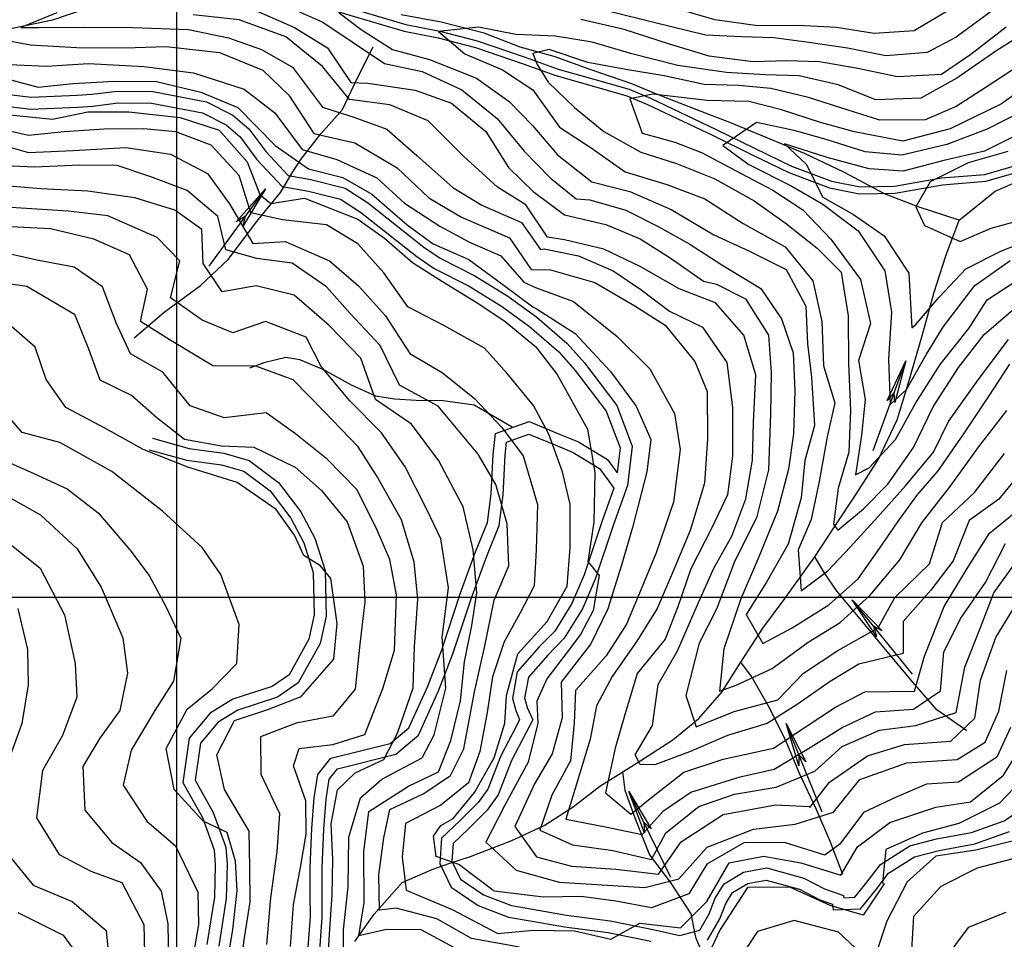
# Model space of a CAD drawing. Units: millimetres. Extents: x 318 to 12613, y -11339 to 6353.
# Drawn here: x 9339 to 9646, y -9430 to -9144 of the extents above; entities that cross this region are included whole.
import ezdxf

# ---------------------------------------------------------------- set-up
doc = ezdxf.new("R2010")
doc.units = ezdxf.units.MM
for name, color, linetype in [('CURVA_DE_NIVEL_INDICE', 23, 'Continuous'), ('CURVA_DE_NIVEL_SECUND', 53, 'Continuous'), ('DIRECCION_AGUAS', 140, 'Continuous'), ('HUELLAS', 230, 'Continuous'), ('MALLA_UTM_Y_COORD', 21, 'Continuous'), ('QUEBRADAS', 142, 'Continuous'), ('RED_VIAL_DE_TIERRA', 20, 'Continuous'), ('SENDEROS', 222, 'Continuous')]:
    doc.layers.add(name, color=color, linetype=linetype)

# ---------------------------------------------------------------- blocks, each defined once
blk = doc.blocks.new('COD082', base_point=(668333.618979, 5919772.209776))
at = {"layer": 'DIRECCION_AGUAS'}
blk.add_line((668333.640469, 5919772.209776), (668333.618979, 5919802.037857), dxfattribs=at)
blk.add_lwpolyline([(668332.329581, 5919788.370235), (668333.618979, 5919802.037857), (668334.779437, 5919788.628114), (668333.597489, 5919791.464791)], close=True, dxfattribs=at)

msp = doc.modelspace()

# ---------------------------------------------------------------- linework, layer by layer
at = {"layer": 'CURVA_DE_NIVEL_INDICE'}
for points, elevation in [([(9653.21, -9282.27), (9644.39, -9293.01), (9635.08, -9299.71), (9630.13, -9312.28), (9623.16, -9321.42), (9614.53, -9331.16), (9614.6, -9341.18), (9600.69, -9344.46), (9591.76, -9349.89), (9581.53, -9357.05), (9572.14, -9362.95), (9559.83, -9366.75), (9547.91, -9371.8), (9537.19, -9375.85), (9532.59, -9375.8), (9531, -9372.71), (9536.44, -9363.58), (9538.21, -9350.83), (9544.18, -9340.37), (9550.45, -9326), (9555.48, -9314.56), (9561.18, -9304.63), (9565.55, -9292.99), (9567.59, -9280.9), (9567.9, -9269.15), (9568.66, -9254.29), (9564.92, -9241.9), (9556.09, -9231.81), (9544.71, -9227.5), (9532.52, -9220.54), (9521.2, -9215.11), (9508.96, -9212.2), (9503.71, -9211.37), (9496.94, -9201.27), (9488.07, -9195.81), (9477.45, -9186.13), (9466.49, -9175.12), (9454.51, -9170.09), (9441.95, -9168.44), (9433.52, -9158.14), (9422.17, -9148.93), (9407.6, -9143.58), (9393.19, -9142.08)], 102.49), ([(9648.57, -9159.35), (9640.11, -9164.77), (9631.12, -9170.61), (9621.4, -9174.78), (9607.26, -9174.94), (9597.42, -9171.82), (9585.04, -9167.85), (9573.28, -9165.07), (9563.18, -9164.14), (9552.49, -9163.75), (9540.06, -9161.04), (9528.1, -9159.06), (9516.27, -9156.95), (9504.23, -9152.91), (9499.13, -9154.07), (9500.42, -9157.58), (9503.91, -9163.07), (9512.06, -9170.98), (9521.27, -9178.48), (9532.73, -9184.91), (9543.91, -9188.42), (9555.82, -9193.19), (9568.08, -9200.08), (9577.75, -9206.91), (9587.76, -9214.81), (9595.18, -9222.26), (9597.4, -9235.92), (9597.51, -9250.78), (9598.14, -9265.38), (9597.57, -9278.39), (9594.33, -9289.62), (9592.81, -9300.84), (9594.15, -9302.69), (9602.14, -9296.01), (9609.78, -9288.33), (9617.73, -9276.99), (9623.95, -9264.21), (9631.83, -9252.02), (9639.79, -9241.68), (9651.07, -9232.06)], 77.49), ([(9336.06, -9173.24), (9349.41, -9174.61), (9360.41, -9172.35), (9373.22, -9172.27), (9389.23, -9174.02), (9401.34, -9178.06), (9410.1, -9187.89), (9414.02, -9198.02), (9417.49, -9200.85), (9427.97, -9199.19), (9444.54, -9205.78), (9452.88, -9211.7), (9461.56, -9219.28), (9470.96, -9225.19), (9481.42, -9231.62), (9490.36, -9237.6), (9500.04, -9245.57), (9506.67, -9254.22), (9516.15, -9271.21), (9518.43, -9284.68), (9518.16, -9300.23), (9516.21, -9312.45), (9519.82, -9316.89), (9517.88, -9327.72), (9513.99, -9335.22), (9509.83, -9340.77), (9503.44, -9349.1), (9500.39, -9356.04), (9500.66, -9362.88), (9497.7, -9375.05), (9490.36, -9388.43), (9484.46, -9400.02), (9493.88, -9408.71), (9507.32, -9412.41), (9519.07, -9413.2), (9534.07, -9414.09), (9544.61, -9411.37), (9553.43, -9401.56), (9567.86, -9395.96), (9580.93, -9394.35), (9592.85, -9390.62), (9601.07, -9380.42), (9615.7, -9375.28), (9631.36, -9374.25), (9640.08, -9368.82), (9644.39, -9359.17), (9646.89, -9346.48)], 127.49), ([(9440.13, -9438.09), (9440.13, -9427.26), (9441.52, -9413.93), (9441.8, -9398.38), (9445.41, -9386.17), (9452.07, -9380.34), (9464.57, -9373.67), (9468.37, -9366.48), (9471.98, -9351.99), (9470.81, -9336.07), (9472.82, -9320.73), (9470.39, -9305.42), (9466.08, -9296.29), (9459.28, -9282.93), (9451.91, -9272.36), (9442.02, -9262.4), (9433.18, -9251.71), (9428.47, -9242.52), (9415.76, -9237.62), (9405.63, -9241.2), (9396.05, -9237.28), (9386.17, -9230.25), (9389.08, -9218.75), (9381.99, -9211.43), (9366.68, -9204.76), (9354.26, -9203.25), (9339.58, -9202.28), (9325.64, -9201.44)], 152.49), ([(9404.68, -9432.92), (9405.55, -9427.16), (9406.99, -9415.07), (9406.41, -9405.85), (9403.82, -9396.92), (9396.33, -9393.46), (9387.32, -9383.59), (9384.84, -9370.73), (9391.32, -9358.48), (9399.17, -9352.19), (9406.82, -9344.31), (9407.6, -9332.1), (9401.84, -9316.54), (9396.08, -9308.09), (9383.72, -9296.75), (9367.84, -9284.45), (9351.71, -9275.33), (9339.88, -9272.28), (9332.38, -9263.57)], 177.49), ([(9651.15, -9404.58), (9637.57, -9408.12), (9626.33, -9413.83), (9617.76, -9423.11), (9616.81, -9438.71)], 152.49), ([(9338.54, -9421.93), (9352.72, -9428.93), (9360.43, -9439.57)], 202.49)]:
    msp.add_lwpolyline(points, dxfattribs=dict(at, elevation=elevation))
at = {"layer": 'CURVA_DE_NIVEL_SECUND'}
for points, elevation in [([(9420.71, -9138.65), (9433.69, -9144.34), (9442.82, -9150.45), (9452.89, -9157.22), (9464.59, -9159.74), (9476.98, -9165.43), (9487.99, -9174.38), (9496.36, -9184.61), (9504.51, -9192.92), (9512.59, -9199.44), (9516.91, -9199.68), (9528.08, -9202.92), (9538.4, -9208.1), (9548, -9213.54), (9558, -9219.98), (9570.13, -9227.4), (9576.63, -9236.85), (9580.23, -9247.44), (9580.77, -9259.32), (9580.4, -9272.66), (9578.76, -9283.68), (9575.33, -9296.78), (9569.39, -9311.55), (9563.91, -9324.12), (9558.64, -9339.68), (9557.34, -9352.9), (9562.5, -9351.07), (9573.68, -9345.82), (9584.91, -9337.66), (9594.89, -9331.49), (9604.25, -9322.93), (9613.47, -9311.99), (9620.35, -9300.47), (9629.17, -9289.06), (9638.04, -9276.86), (9646.86, -9265.39)], 92.49), ([(9350.77, -9141.43), (9339.52, -9146.01), (9345.16, -9145.97), (9359.1, -9145.88), (9374.43, -9145.98), (9391.76, -9146.67), (9404.25, -9149.18), (9414.57, -9152.89), (9424.16, -9158.4), (9433.54, -9170.88), (9443.65, -9174.07), (9453.63, -9177.72), (9462.98, -9185.96), (9474.14, -9195.9), (9483.2, -9201.42), (9495.59, -9206.78), (9501.55, -9215.17), (9502.61, -9215.03), (9513.31, -9217.22), (9524.16, -9221.86), (9532.77, -9227.64), (9541.71, -9234.49), (9551.96, -9239.46), (9559.61, -9250.43), (9561.3, -9264.42), (9561.4, -9279.61), (9559.83, -9291.7), (9554.92, -9301.95), (9548.38, -9314.73), (9544.28, -9326.57), (9540.37, -9336.68), (9531.62, -9347.42), (9527.73, -9360.59), (9524.81, -9370.62), (9521.72, -9384.58), (9529.67, -9391.23), (9535.67, -9386.41), (9546.17, -9378.18), (9558.42, -9374.12), (9574.12, -9370.71), (9584.03, -9364.07), (9593.48, -9357.84), (9602.6, -9353.07), (9618.07, -9352.9), (9621.24, -9342), (9627.31, -9326.5), (9634.52, -9314.64), (9641.42, -9303.65), (9651.38, -9295.69)], 107.49), ([(9412.29, -9140.5), (9424.81, -9145.99), (9435.07, -9152.36), (9442.38, -9163.2), (9447.69, -9163.36), (9462.44, -9165.52), (9473.75, -9169.56), (9484.5, -9178.45), (9491.48, -9189.62), (9499.23, -9197.14), (9508.98, -9204.44), (9521.87, -9207.41), (9532.59, -9211.92), (9541.92, -9217.83), (9552.26, -9225.13), (9556.38, -9226.03), (9565.44, -9230.55), (9572.56, -9241.92), (9573.43, -9253.59), (9573.19, -9266.53), (9572.58, -9283.92), (9568.84, -9298.88), (9562.03, -9312.26), (9556.36, -9327.36), (9550.93, -9337.94), (9546.8, -9354.23), (9550.05, -9364.03), (9561.83, -9359.24), (9575.48, -9355.57), (9583.45, -9347.29), (9594.15, -9340.25), (9606.71, -9333.14), (9611.96, -9323.68), (9622.77, -9313.19), (9626.79, -9300.36), (9636.75, -9291.01), (9646.09, -9278.8)], 97.49), ([(9438.71, -9141.39), (9445.58, -9146.59), (9455.39, -9152.89), (9466.89, -9155.94), (9481.53, -9161.82), (9491.74, -9169.12), (9498.96, -9176.57), (9506.79, -9185.67), (9517.46, -9194.1), (9529.37, -9197.14), (9542.21, -9202.7), (9555.48, -9210.64), (9566.66, -9215.75), (9578.05, -9221.44), (9584.17, -9232.89), (9584.72, -9244.63), (9585.99, -9254.97), (9586.89, -9270.03), (9583.91, -9280.99), (9582.73, -9292.68), (9578.65, -9307.11), (9571.9, -9318.9), (9565.6, -9328.96), (9570.84, -9338.01), (9579.97, -9333.11), (9591.4, -9325.94), (9600.57, -9317.91), (9607.14, -9308.45), (9612.92, -9300.12), (9618.77, -9291.92), (9625.48, -9284.24), (9633.43, -9272.71), (9641.12, -9261.18), (9647.82, -9250.99)], 87.49), ([(9643.25, -9140.07), (9631.04, -9149.04), (9622.05, -9153.81), (9609.18, -9154.82), (9597.15, -9152.44), (9585.19, -9150.73), (9574.23, -9149.27), (9564.14, -9148.94), (9552.98, -9148.42), (9537.29, -9144.54), (9523, -9140.98)], 92.49), ([(9629.52, -9140.16), (9618.02, -9147.07), (9605.55, -9147.88), (9593.78, -9145.96), (9581.77, -9145.38), (9569.22, -9145.46), (9555.87, -9143.62), (9543.77, -9140.11)], 97.49), ([(9656.76, -9145.09), (9643.75, -9153.21), (9631.26, -9161.78), (9620.02, -9168.09), (9606.02, -9168.51), (9594.31, -9163.88), (9582.14, -9161.1), (9571.45, -9160.77), (9559.5, -9160.05), (9544.29, -9157.89), (9529.93, -9154.2), (9517.62, -9150.63), (9506.13, -9148.72), (9493.78, -9148.2), (9482.22, -9145.95), (9469.75, -9147.23), (9477.96, -9154.21), (9489.61, -9159.18), (9499.08, -9165.42), (9507.46, -9177.11), (9517.32, -9183.48), (9527.93, -9191.05), (9540.9, -9194.94), (9552.74, -9199.38), (9564.68, -9207.07), (9577.74, -9214.41), (9586.37, -9224.97), (9589.18, -9237.7), (9589.68, -9251.43), (9593.28, -9263.02), (9590.9, -9273.65), (9588.41, -9287.54), (9585.9, -9299.36), (9581.85, -9308.88), (9582.74, -9321.61), (9591.06, -9315.39), (9598.04, -9308.04), (9606.6, -9298.57), (9615.3, -9288.89), (9624.05, -9278.35), (9628.63, -9268.83), (9637.89, -9255.83), (9647.36, -9243.29)], 82.49), ([(9646.68, -9145.95), (9635.59, -9154.45), (9626.47, -9160.62), (9612.81, -9161.37), (9600.38, -9158.79), (9588.42, -9156.68), (9578.26, -9156.35), (9567.71, -9156.68), (9554.09, -9154.98), (9541.72, -9151.21), (9527.62, -9146.59), (9514.06, -9143.56)], 87.49), ([(9332.31, -9149.57), (9342.48, -9151.43), (9356.89, -9152.2), (9371.95, -9152.3), (9384.83, -9151.89), (9401.43, -9153.77), (9414.94, -9159.26), (9423.03, -9167.1), (9430.88, -9179.06), (9443.58, -9181.97), (9456.84, -9189.78), (9466.66, -9199.14), (9476.86, -9205.18), (9491.84, -9211.58), (9498.61, -9221.43), (9504.65, -9221.59), (9518.42, -9225.55), (9530.88, -9232.76), (9540.41, -9238.81), (9549.65, -9250.16), (9553.43, -9259.49), (9553.6, -9274.22), (9552.57, -9288.1), (9548.16, -9302.86), (9542.81, -9315.5), (9537.84, -9327.14), (9531.54, -9337.34), (9523.86, -9348.34), (9518.94, -9357.46), (9517.02, -9367.82), (9513, -9380.85), (9509.37, -9392.75), (9521.8, -9395.2), (9533.16, -9397.58), (9539.88, -9390.24), (9548.33, -9384.34), (9563.7, -9379.6), (9574.3, -9377.21), (9585.01, -9370.77), (9595.51, -9364.2), (9605.9, -9359.29), (9617.78, -9358.55), (9626.23, -9352.78), (9627.27, -9340.63), (9632.51, -9330.12), (9640.2, -9319.05), (9646.42, -9306.87)], 112.49), ([(9336.02, -9157.58), (9347.5, -9158.04), (9360.64, -9157.22), (9377.9, -9158.17), (9393.38, -9160.13), (9409.15, -9165.2), (9418.69, -9172.57), (9427.26, -9184), (9437.97, -9187.18), (9450.49, -9192.87), (9459.11, -9200.78), (9470.11, -9207.94), (9479.37, -9212.92), (9489.15, -9217.24), (9496.31, -9225.36), (9499.91, -9227.06), (9511.82, -9231.43), (9525.37, -9242.36), (9535.53, -9252.38), (9543.26, -9266.39), (9545.06, -9277.6), (9542.99, -9294), (9537.52, -9309.76), (9532.37, -9322.34), (9528.26, -9331.98), (9522.02, -9341.91), (9512.41, -9352.72), (9511.95, -9362.88), (9510.9, -9374.63), (9505.07, -9385.35), (9501.29, -9396.19), (9511.48, -9400.77), (9524.1, -9402.61), (9536.14, -9405.39), (9540.59, -9397.07), (9550.89, -9388.9), (9561.95, -9385.05), (9575, -9382.78), (9586.98, -9377.79), (9595.49, -9370.17), (9607.2, -9365.05), (9618.47, -9363.58), (9631.06, -9359.52), (9633.74, -9345.44), (9638.7, -9333), (9642.81, -9322.29), (9650.1, -9312.15)], 117.49), ([(9331.6, -9161.06), (9344.89, -9164.56), (9355.84, -9163.42), (9368.64, -9162.74), (9381.78, -9162.86), (9395.61, -9166.15), (9407.19, -9170.99), (9418.83, -9182.79), (9429.16, -9190.02), (9439.87, -9192.81), (9448.93, -9197.99), (9459.95, -9207.48), (9468.02, -9213.4), (9479.21, -9218.37), (9490.15, -9226.39), (9499.15, -9233.1), (9500.42, -9233.82), (9512.29, -9241.44), (9523.32, -9253.25), (9531.36, -9264.01), (9535.88, -9274.47), (9534.69, -9284.56), (9530.23, -9301.91), (9526.73, -9313.61), (9522.51, -9327.24), (9517.21, -9338.16), (9507.94, -9350.1), (9508.22, -9361.24), (9505.11, -9372.48), (9499.6, -9381.74), (9493.52, -9395.11), (9500.23, -9404.56), (9511.13, -9407.47), (9524.94, -9408.38), (9538.29, -9409.95), (9545.39, -9399.89), (9558.47, -9391.31), (9574.78, -9388.29), (9585.33, -9388.88), (9585.47, -9389.21), (9591.59, -9381.28), (9603.47, -9373.04), (9615, -9369.51), (9629.39, -9368.49), (9636.84, -9361.34), (9638.62, -9349.45), (9643.44, -9336.22), (9652.23, -9321.76)], 122.49), ([(9655.29, -9162.62), (9645.19, -9169.85), (9629.18, -9177.59), (9614.48, -9181.46), (9599.39, -9178.51), (9588.82, -9175.59), (9576.64, -9171.69), (9566.4, -9169.1), (9553.46, -9168.72), (9536.52, -9166.84), (9529.36, -9168.21), (9533.22, -9179), (9543.33, -9181.79), (9551.64, -9184.94), (9564.08, -9191.49), (9573.91, -9196.73), (9583.3, -9202.9), (9591.99, -9212), (9601.24, -9224.61), (9604.32, -9238.26), (9600.62, -9249.83), (9602.7, -9261.96), (9601.51, -9273.12), (9599.67, -9285.47), (9603.97, -9283.32), (9612.14, -9274.44), (9618.5, -9262.99), (9626.11, -9251.06), (9635.06, -9239.86), (9640.71, -9230.86), (9652.2, -9223.42)], 72.49), ([(9651.38, -9172.27), (9640.73, -9177.71), (9628.15, -9182.5), (9614.11, -9185.84), (9602.75, -9184.72), (9590.58, -9180.95), (9580.6, -9178.16), (9568.84, -9175.59), (9558.34, -9182.82), (9566.41, -9188.74), (9579.8, -9195.42), (9589.53, -9201.13), (9600.47, -9209.36), (9608.79, -9221.84), (9610.87, -9234.77), (9609.97, -9249.37), (9610.54, -9263.57), (9615.62, -9258.89), (9621.84, -9247.84), (9627.16, -9239.18), (9636.89, -9226.44), (9647.85, -9218.67)], 67.49), ([(9648.01, -9364.26), (9643.7, -9373.44), (9631.81, -9381.28), (9621.79, -9381.88), (9612.33, -9385.92), (9602.2, -9390.7), (9594.84, -9400.63), (9590.15, -9403.98), (9577.51, -9400.08), (9564.84, -9400.16), (9553.4, -9406.8), (9547.69, -9416.06), (9536.11, -9420.45), (9524.95, -9418.4), (9514.18, -9416.94), (9502.44, -9417.15), (9487.03, -9415.26), (9476.08, -9406.9), (9469.01, -9404.49), (9468.18, -9398.11), (9470.4, -9394.78), (9474.29, -9392.55), (9480.95, -9384.5), (9487.06, -9373.67), (9490.39, -9362.84), (9490.95, -9354.24), (9494.4, -9341.28), (9503.56, -9331.21), (9509.79, -9320.16), (9510.7, -9308.14), (9510.74, -9294.61), (9508.34, -9284.53), (9504.08, -9272.82), (9499.3, -9263.82), (9491.07, -9253.86), (9484.05, -9246.01), (9471.32, -9238.92), (9460.13, -9233.09), (9452.69, -9222.45), (9444.59, -9213.48), (9434.8, -9207.51), (9421.11, -9206), (9411.21, -9203.81), (9407.54, -9192.15), (9398.85, -9182.65), (9387.8, -9178.55), (9377.84, -9177.61), (9365.5, -9177.69), (9353.02, -9178.57), (9341.88, -9179.64), (9332.26, -9177.5)], 132.49), ([(9650.9, -9179.1), (9639.85, -9184.55), (9627.26, -9187.48), (9614.54, -9190.82), (9603.98, -9190.02), (9590.82, -9186.53), (9577.58, -9182.3), (9584.33, -9188.62), (9589.51, -9198.94), (9599.1, -9204.26), (9608.58, -9210.96), (9616.29, -9222.59), (9617.27, -9239.64), (9618.39, -9238.7), (9625.77, -9230.03), (9634.07, -9221.28), (9645.18, -9215.64), (9660.53, -9209.57)], 62.49), ([(9330.21, -9181.7), (9341.92, -9184.95), (9355.85, -9184.33), (9372.24, -9183.42), (9386.19, -9185.52), (9397.71, -9191.49), (9404.55, -9200.93), (9411.81, -9213.36), (9421.96, -9212.76), (9435.74, -9218.78), (9444.75, -9226.49), (9453.18, -9235.85), (9460.76, -9247.62), (9470.83, -9253.52), (9480.97, -9261.69), (9489.46, -9270.72), (9496.1, -9279.5), (9500.58, -9294.67), (9500.15, -9308.87), (9499.57, -9320.03), (9495.11, -9328.69), (9490.13, -9337.54), (9486.5, -9348.41), (9484.84, -9359.51), (9482.62, -9371.73), (9479.01, -9381.45), (9470.4, -9388.39), (9459.47, -9394.14), (9458.35, -9404.63), (9459.68, -9414.97), (9473.99, -9420.99), (9488.18, -9428.46), (9499.19, -9427.39), (9512.13, -9427.57), (9523.44, -9430.22), (9532.43, -9425.25), (9545.11, -9426.7), (9553.35, -9418.42), (9560.3, -9406.43), (9571.04, -9404.3), (9582.6, -9406.42), (9595.17, -9410.25), (9600.29, -9401.46), (9610.39, -9393.89), (9624.69, -9389.09), (9635.57, -9387.43), (9645.79, -9379.07), (9653.41, -9366.88)], 137.49), ([(9647.22, -9184.64), (9634.77, -9188.17), (9622.93, -9194.08), (9618.53, -9201.94), (9621.16, -9207.76), (9632.35, -9212.67), (9641.94, -9208.56), (9654.07, -9205.23)], 57.49), ([(9494.91, -9432.73), (9480.03, -9430.04), (9469.23, -9423.87), (9456.47, -9420.57), (9451.36, -9421.2), (9451.08, -9410.18), (9452.63, -9398.66), (9454.57, -9389.78), (9465.12, -9384.78), (9473.45, -9379.23), (9477.62, -9370.9), (9480.95, -9353.13), (9484, -9339.24), (9487.06, -9324.53), (9491.62, -9313.84), (9491.07, -9300.77), (9487.6, -9288.45), (9482.02, -9279.06), (9469.64, -9264.01), (9457.58, -9257.52), (9451.52, -9245.09), (9442.22, -9235.13), (9434.8, -9226.81), (9424.13, -9219.52), (9413.1, -9218), (9403.46, -9215.27), (9400.93, -9204.94), (9391.38, -9196.84), (9380, -9192.53), (9369.56, -9189.08), (9357.94, -9188.89), (9343.81, -9189.58), (9332.12, -9189.06)], 142.49), ([(9475.81, -9433.51), (9464.28, -9427.29), (9453.46, -9427.16), (9444.91, -9429.14), (9446.5, -9418.77), (9446.45, -9402.98), (9447.96, -9390.36), (9460.38, -9382.52), (9469.71, -9378.01), (9473.56, -9368.3), (9476.59, -9355.87), (9477.83, -9343.79), (9480.14, -9332.43), (9481.66, -9322.26), (9480.51, -9308.8), (9477.42, -9295.42), (9469.76, -9281.07), (9461.25, -9269.71), (9450.11, -9262.02), (9445.51, -9249.11), (9435.61, -9238.95), (9424.73, -9229.47), (9412.83, -9226.56), (9402.29, -9228.42), (9396.32, -9219.63), (9395.98, -9209.02), (9387.51, -9202.97), (9375.07, -9199.13), (9360.45, -9197.04), (9345.78, -9196.33), (9328.25, -9194.86)], 147.49), ([(9435.41, -9433.93), (9435.69, -9428.65), (9436.52, -9416.43), (9436.8, -9405.33), (9436.25, -9394.22), (9438.19, -9383.67), (9443.74, -9378.39), (9452.63, -9374.23), (9456.88, -9366.02), (9461.83, -9351.85), (9462.2, -9339.11), (9463.29, -9324.24), (9462.08, -9312.64), (9458.21, -9299.52), (9450.34, -9285.64), (9444.64, -9276.72), (9434.01, -9265.64), (9424.38, -9255.88), (9412.74, -9251.58), (9399.4, -9251.53), (9385.8, -9243.26), (9376.8, -9237.61), (9379.05, -9227.57), (9373.4, -9216.86), (9362.22, -9212.02), (9348.79, -9208.72), (9332.06, -9207.97)], 157.49), ([(9423.57, -9432.52), (9424.54, -9419.45), (9426.71, -9407.89), (9428.43, -9397.46), (9428.36, -9387.04), (9424.5, -9376.18), (9426.25, -9370.73), (9436.8, -9369.53), (9446.73, -9366.42), (9452.4, -9352.11), (9455.97, -9340.08), (9456.64, -9322.82), (9454.58, -9311.82), (9450.26, -9302.03), (9444.2, -9290.06), (9434.98, -9280.56), (9425.16, -9272.73), (9416.03, -9266.09), (9402.9, -9267.7), (9392.25, -9263.92), (9383.81, -9253.42), (9373.69, -9247.71), (9369.24, -9238.05), (9364.98, -9226.87), (9356.17, -9220.69), (9345.01, -9218.64), (9332.44, -9215.8)], 162.49), ([(9328.92, -9224.91), (9341.41, -9226.69), (9356.21, -9235.42), (9360.6, -9246.2), (9364.12, -9255.87), (9374.11, -9260.72), (9381.92, -9267.57), (9390.53, -9274.35), (9402.09, -9276.39), (9412.12, -9276.79), (9425.04, -9283.08), (9433.25, -9290.33), (9441.22, -9300.1), (9446.23, -9313.93), (9446.7, -9325.08), (9445.2, -9338.29), (9443.71, -9352.24), (9436.73, -9360.71), (9425.33, -9362.84), (9414.21, -9367.16), (9414.36, -9378.77), (9420.15, -9391.01), (9419.31, -9403.02), (9417.35, -9417.3), (9416.06, -9431.84)], 167.49), ([(9407.51, -9442.58), (9409.28, -9429.83), (9410.99, -9418.54), (9410.91, -9407.86), (9410.7, -9396.58), (9402.98, -9383.55), (9400.65, -9372.72), (9406.12, -9362.07), (9416.49, -9358.61), (9426.86, -9354.58), (9437.07, -9342.92), (9438.12, -9331.84), (9436.1, -9317.78), (9432.91, -9313.82), (9427.72, -9310.65), (9424.84, -9304.31), (9419.08, -9296.25), (9406.99, -9287.9), (9391.59, -9283.1), (9377.61, -9277.55), (9365.88, -9270.99), (9353.56, -9264.43), (9347.39, -9255.78), (9344, -9245.65), (9335.06, -9237.88)], 172.49), ([(9331.7, -9279.9), (9342.42, -9284.48), (9353.94, -9289.84), (9363.61, -9297.35), (9373.45, -9308.89), (9379.48, -9316.89), (9384.73, -9326.54), (9389.44, -9336.4), (9387.14, -9349.75), (9381.3, -9358.94), (9373.89, -9371.33), (9371.38, -9382.17), (9378.82, -9393.46), (9387.7, -9401.1), (9394.64, -9415.59), (9394.91, -9425.61), (9392.87, -9437.7)], 182.49), ([(9334.3, -9291.56), (9345.63, -9297.93), (9357.12, -9308.54), (9364.51, -9320.5), (9371.32, -9336.31), (9372.79, -9347.25), (9370.35, -9358.95), (9364.11, -9367.55), (9358.86, -9376.41), (9359.49, -9390.01), (9367.92, -9400.04), (9376.86, -9406.28), (9383.22, -9415.2), (9385.35, -9425.41), (9385.5, -9437.55)], 187.49), ([(9334.54, -9305.7), (9345.55, -9314.58), (9353.15, -9329.13), (9356.44, -9344.24), (9356.98, -9354.72), (9352.55, -9366.76), (9346.32, -9377.68), (9344.44, -9392.43), (9351.42, -9403.86), (9361.34, -9409.04), (9370.99, -9412.56), (9377.85, -9425.59), (9378.31, -9443.57)], 192.49), ([(9338.6, -9327.17), (9341.61, -9339.89), (9341.82, -9350.9), (9339.85, -9362.99), (9334.51, -9377.76)], 197.49), ([(9653.82, -9378.15), (9644.53, -9387.84), (9631.9, -9394.15), (9620.57, -9397.21), (9609.12, -9402.26), (9608.13, -9412.56), (9608.6, -9412.95), (9602.1, -9422.75), (9591.79, -9419.69), (9579.27, -9414), (9566.06, -9414.09), (9557.53, -9427.15), (9552.1, -9438.66)], 142.49), ([(9649.39, -9399.48), (9637.2, -9402.48), (9624.73, -9404.35), (9615.76, -9412.31), (9609.41, -9424.56), (9605.77, -9435.53)], 147.49), ([(9335.96, -9404.29), (9343.32, -9413.33), (9355.5, -9418.5), (9366.12, -9427.52), (9367.19, -9438.26)], 197.49), ([(9646.56, -9421.93), (9634.85, -9426.58), (9626.63, -9437.59)], 157.49), ([(9604.93, -9437.92), (9594.44, -9428.04), (9580.61, -9424.35), (9569.15, -9427.87), (9561.73, -9438.8)], 147.49)]:
    msp.add_lwpolyline(points, dxfattribs=dict(at, elevation=elevation))
at = {"layer": 'HUELLAS'}
for points in [[(9393.43, -9132.37, 97.35), (9403.87, -9131.5, 95.4), (9417.04, -9132.56, 93.38), (9427.94, -9135.71, 90.99), (9437.39, -9138.5, 88.7), (9459.54, -9145.05, 84.8), (9470.09, -9147.1, 82.9), (9481.81, -9150.16, 81.32), (9496.76, -9155.26, 78.99), (9506.98, -9158.97, 76.74), (9516.72, -9161.68, 74.53), (9529.16, -9165.27, 72.72), (9535.77, -9168.05, 71.27), (9556.25, -9177.76, 68.56), (9568.24, -9183.65, 66.76), (9579.78, -9189.19, 64.88), (9592.21, -9193.9, 61.31), (9601.15, -9195.72, 59.61), (9611.81, -9195.46, 59.06), (9626.49, -9192.91, 56.61), (9639.96, -9191.84, 55.02), (9656.77, -9186.99, 52.82)], [(9393.6, -9134.52, 97.35), (9403.87, -9133.66, 95.4), (9416.65, -9134.69, 93.38), (9427.33, -9137.78, 90.99), (9436.78, -9140.57, 88.7), (9459.03, -9147.14, 84.8), (9469.61, -9149.2, 82.9), (9481.19, -9152.23, 81.32), (9496.05, -9157.29, 78.99), (9506.32, -9161.02, 76.74), (9516.13, -9163.75, 74.53), (9528.44, -9167.3, 72.72), (9534.89, -9170.02, 71.27), (9555.31, -9179.7, 68.56), (9567.3, -9185.59, 66.76), (9578.93, -9191.17, 64.88), (9591.61, -9195.98, 61.31), (9600.96, -9197.88, 59.61), (9612.02, -9197.61, 59.06), (9626.76, -9195.05, 56.61), (9640.34, -9193.96, 55.02), (9657.41, -9189.05, 52.82)], [(9428.58, -9439.35, 158.02), (9429.79, -9423.26, 157.65), (9429.74, -9416.15, 157.61), (9429.75, -9407.82, 158.8), (9430.26, -9395.74, 159.42), (9431, -9386.15, 159.16), (9432.09, -9378.85, 158.57), (9436.11, -9373.82, 158.08), (9454.64, -9369.21, 155.85), (9460.43, -9364.31, 154.66), (9466.33, -9351.34, 152.55), (9470.73, -9340.05, 150.22), (9476.51, -9322.58, 147.65), (9481.28, -9309.49, 146.3), (9484.99, -9300.35, 144.51), (9486.15, -9291.34, 141.82), (9486.79, -9279.08, 139.11), (9487.47, -9272.56, 137.49), (9498.01, -9268.87, 134.04), (9507.68, -9272.85, 130.49), (9513.32, -9275.19, 129.3), (9522.4, -9280.69, 126.61), (9525.39, -9284.84, 124.36)], [(9380.52, -9274.06, 169.93), (9391.98, -9277.27, 169.85), (9402.81, -9278.73, 169.41), (9410.69, -9281, 169.86), (9419.88, -9287.85, 171.38), (9426.82, -9297.01, 172.8), (9431.12, -9305.2, 173.15), (9434.37, -9315.32, 173.16), (9434.67, -9329.52, 173.16), (9432.77, -9338.01, 173.16), (9425.97, -9350.31, 172.96), (9419.54, -9354.77, 172.5), (9407.11, -9358.78, 172.48), (9400.99, -9362.54, 173.16), (9395.5, -9369.15, 173.79), (9393.88, -9380.63, 174.01), (9399.51, -9390.76, 175.21), (9403.43, -9401.58, 176.39), (9403.82, -9406.94, 177.47), (9403.56, -9417.49, 178.29), (9401.2, -9432.36, 179.6)], [(9432.26, -9439.7, 158.02), (9433.48, -9423.38, 157.65), (9433.43, -9416.14, 157.61), (9433.44, -9407.9, 158.8), (9433.95, -9395.96, 159.42), (9434.67, -9386.57, 159.16), (9435.6, -9380.38, 158.57), (9438.22, -9377.11, 158.08), (9456.37, -9372.59, 155.85), (9463.45, -9366.6, 154.66), (9469.73, -9352.77, 152.55), (9474.2, -9341.3, 150.22), (9480, -9323.79, 147.65), (9484.73, -9310.81, 146.3), (9488.59, -9301.3, 144.51), (9489.83, -9291.68, 141.82), (9490.48, -9279.37, 139.11), (9490.9, -9275.28, 137.49), (9497.9, -9272.82, 134.04), (9506.27, -9276.26, 130.49), (9511.65, -9278.49, 129.3), (9519.86, -9283.47, 126.61), (9522.82, -9287.48, 124.36), (9524.35, -9289.64, 124.14)], [(9379.53, -9277.62, 169.93), (9391.23, -9280.9, 169.85), (9402.05, -9282.36, 169.41), (9409.02, -9284.36, 169.86), (9417.25, -9290.49, 171.38), (9423.69, -9298.99, 172.8), (9427.7, -9306.64, 173.15), (9430.69, -9315.94, 173.16), (9430.97, -9329.15, 173.16), (9429.28, -9336.69, 173.16), (9423.15, -9347.76, 172.96), (9417.88, -9351.42, 172.5), (9405.55, -9355.4, 172.48), (9398.54, -9359.72, 173.16), (9391.99, -9367.59, 173.79), (9390.05, -9381.35, 174.01), (9396.14, -9392.29, 175.21), (9399.79, -9402.35, 176.39), (9400.13, -9407.03, 177.47), (9399.87, -9417.16, 178.29), (9397.53, -9431.91, 179.6)]]:
    msp.add_polyline3d(points, dxfattribs=at)
at = {"layer": 'MALLA_UTM_Y_COORD', "elevation": 2.49}
for points in [[(9388, -7323.56), (9388, -11323.56)], [(6888, -9323.56), (11888, -9323.56)]]:
    msp.add_lwpolyline(points, dxfattribs=at)
at = {"layer": 'QUEBRADAS'}
for points in [[(9360.05, -9140.04, 103.39), (9349.39, -9143.69, 106.39), (9336.4, -9146.43, 110.96)], [(9631.97, -9206.03, 55.63), (9619.2, -9201.94, 57.29), (9608.68, -9197.82, 58.55), (9596.04, -9191.11, 59.35), (9583.82, -9185.28, 61.33), (9571.86, -9180.34, 64.67), (9560.48, -9175.64, 66.46), (9550.23, -9171.67, 69.35), (9537.45, -9166.67, 70.33), (9529.96, -9163.62, 72.25), (9516.62, -9159, 74.62), (9505.71, -9155.02, 76.57), (9495.2, -9152.17, 78.54), (9483.89, -9147.73, 80.1), (9470.52, -9144.37, 82.5), (9458.1, -9142.06, 84.51)], [(9374.85, -9242.79, 159.72), (9384.15, -9234.71, 154.91), (9395.57, -9226.47, 147.67), (9404.14, -9218.32, 141.68), (9413.09, -9206.52, 135.29), (9420.46, -9197.44, 127.87), (9424.31, -9190.99, 127.87), (9426.75, -9187.12, 119.46), (9433.07, -9179.12, 113.15), (9439.79, -9171.57, 106), (9444.36, -9161.86, 98.32), (9449.34, -9152.07, 88.77)], [(9443.66, -9430.93, 147.47), (9449.64, -9422.4, 144.01), (9458.4, -9412.59, 138.18), (9467.95, -9408.39, 138.18), (9473.25, -9406.53, 138.18), (9479.65, -9404.49, 129.23), (9492.56, -9399.5, 121.64), (9502.68, -9394.79, 116.98), (9511.73, -9388.96, 112.4), (9519.98, -9382.53, 108.59), (9531.61, -9375.29, 102.4), (9542.78, -9368.05, 99.55), (9550.89, -9361.37, 96.7), (9558.07, -9353.16, 92.72), (9563.91, -9343.9, 88.76), (9570.81, -9333.3, 85.92), (9577.45, -9324.37, 82.27), (9586.98, -9310.97, 80.18), (9593.15, -9301.64, 78.1), (9599.92, -9291.44, 76.28), (9606.81, -9280.58, 72.83), (9612.7, -9268.27, 70.15), (9616.13, -9257.1, 66.87), (9620.54, -9241.67, 62.67), (9624.16, -9228.51, 59.86), (9627.8, -9217.21, 57.87), (9631.97, -9206.03, 55.63), (9643.26, -9197.07, 53.26), (9653.51, -9192.56, 51.58)], [(9634.42, -9365.27, 122.89), (9625.08, -9358.7, 111.89), (9617.52, -9350.05, 107.52), (9609.02, -9339.96, 99.81), (9600.58, -9329.72, 92.74), (9593.96, -9321.8, 85.21), (9590.13, -9316.19, 82.49), (9586.98, -9310.97, 80.18)], [(9595.7, -9410.05, 136.78), (9591.92, -9399.99, 129.37), (9587.46, -9389.53, 123.27), (9582.34, -9378.75, 114.38), (9577.75, -9367.89, 106.14), (9572.5, -9357.38, 98.77), (9567.26, -9348.32, 91.65), (9563.91, -9343.9, 88.76)], [(9527.03, -9377.92, 104.13), (9527.82, -9383.75, 104.13), (9530.87, -9392.42, 107.56), (9535.46, -9403.87, 117.21), (9541.96, -9412.45, 126.27), (9548.34, -9422.36, 134.27), (9549.81, -9429.58, 134.27), (9551.8, -9434.35, 140.04)]]:
    msp.add_polyline3d(points, dxfattribs=at)
at = {"layer": 'RED_VIAL_DE_TIERRA'}
for points in [[(9333.29, -9166.55, 124.65), (9342.73, -9167.75, 124.65), (9357.06, -9167.13, 124.44), (9361.64, -9166.84, 124.41), (9369.59, -9165.86, 124.35), (9380.61, -9165.92, 124.32), (9397.36, -9169.13, 124.32), (9405.55, -9173.32, 124.32), (9410.56, -9177.6, 124.32), (9415.85, -9184.67, 124.23), (9422.81, -9192.19, 124.02), (9429.92, -9193.4, 124.02), (9440.62, -9196.12, 124.08), (9447.56, -9200.59, 124.12), (9465.18, -9214.47, 124.12), (9470.24, -9217.96, 124.13), (9481.03, -9223.4, 124.13), (9491.37, -9229.77, 124.13), (9500.37, -9236.28, 124.16), (9509.85, -9244.51, 124.31), (9515.21, -9250.58, 124.37), (9525.25, -9263.85, 124.42), (9530.12, -9276.56, 124.54), (9528.62, -9288.78, 124.73), (9524.12, -9301.29, 125.53), (9518.53, -9317.98, 126.39), (9514.55, -9327.23, 126.75), (9508.84, -9336.42, 127.77), (9503.83, -9341.63, 128.11), (9497.71, -9348.57, 128.31), (9496.56, -9355.01, 128.58), (9497.38, -9357.99, 128.64), (9499.06, -9361.83, 128.79), (9497.16, -9365.56, 129.2), (9492.45, -9374.55, 129.47), (9488.34, -9385.26, 130.23), (9484.92, -9389.99, 131), (9478.93, -9395.94, 131.63), (9474.25, -9400.41, 132.29), (9473.89, -9405.92, 132.9), (9476.58, -9411.55, 133.22), (9483.78, -9416.41, 133.46), (9492.5, -9419.74, 133.68), (9500.81, -9421.21, 134.46), (9509.58, -9422.75, 135.65), (9523.2, -9424.45, 136.6), (9536.62, -9427.22, 137.59), (9544.93, -9429.02, 138.02), (9551.16, -9427.39, 138.45), (9554.04, -9422.33, 138.87), (9555.93, -9417.4, 138.96), (9558.76, -9412.94, 139.07), (9564.77, -9409.32, 139.35), (9572.06, -9408.01, 139.81), (9583.57, -9411.19, 140.3), (9590.03, -9414.53, 140.78), (9595.95, -9416.61, 141.18), (9596.02, -9417.28, 141.17), (9599.47, -9417.12, 141.47), (9602.89, -9412.85, 141.97), (9607.5, -9406.92, 142.33), (9616.61, -9401.15, 143.24), (9624.96, -9398.98, 143.7), (9635.9, -9396.91, 144.46), (9646.03, -9393.33, 144.76), (9652.96, -9388.64, 144.95)], [(9332.58, -9170.17, 124.65), (9342.57, -9171.45, 124.65), (9357.26, -9170.81, 124.44), (9361.98, -9170.5, 124.41), (9369.81, -9169.54, 124.35), (9380.25, -9169.6, 124.32), (9396.15, -9172.64, 124.32), (9403.49, -9176.4, 124.32), (9407.86, -9180.13, 124.32), (9413.02, -9187.03, 124.23), (9420.95, -9195.61, 124.02), (9429.15, -9197.01, 124.02), (9439.13, -9199.54, 124.08), (9445.42, -9203.59, 124.12), (9462.99, -9217.44, 124.12), (9468.36, -9221.13, 124.13), (9479.24, -9226.61, 124.13), (9489.32, -9232.83, 124.13), (9498.08, -9239.17, 124.16), (9507.26, -9247.13, 124.31), (9512.35, -9252.91, 124.37), (9522, -9265.66, 124.42), (9526.36, -9277.02, 124.54), (9525.39, -9284.84, 124.36)], [(9524.35, -9289.64, 124.14), (9520.65, -9300.08, 125.53), (9515.09, -9316.66, 126.39), (9511.28, -9325.52, 126.75), (9505.92, -9334.15, 127.77), (9501.12, -9339.13, 128.11), (9494.27, -9346.91, 128.31), (9492.79, -9355.19, 128.58), (9493.9, -9359.23, 128.64), (9494.99, -9361.72, 128.79), (9493.89, -9363.87, 129.2), (9489.09, -9373.03, 129.47), (9485.08, -9383.49, 130.23), (9482.12, -9387.59, 131), (9476.36, -9393.3, 131.63), (9470.67, -9398.74, 132.29), (9470.15, -9406.64, 132.9), (9473.69, -9414.04, 133.22), (9482.07, -9419.7, 133.46), (9491.51, -9423.3, 133.68), (9500.17, -9424.84, 134.46), (9509.03, -9426.39, 135.65), (9522.6, -9428.08, 136.6), (9535.86, -9430.82, 137.59)], [(9553.59, -9430.56, 138.45), (9557.38, -9423.91, 138.87), (9559.24, -9419.06, 138.96), (9561.4, -9415.64, 139.07), (9566.09, -9412.82, 139.35), (9571.89, -9411.78, 139.81), (9582.22, -9414.63, 140.3), (9588.56, -9417.92, 140.78), (9592.54, -9419.32, 141.18), (9592.73, -9421.11, 141.17), (9601.3, -9420.73, 141.47), (9605.78, -9415.13, 141.97), (9610.01, -9409.68, 142.33), (9618.1, -9404.57, 143.24), (9625.77, -9402.57, 143.7), (9636.86, -9400.48, 144.46), (9647.7, -9396.65, 144.76)]]:
    msp.add_polyline3d(points, dxfattribs=at)
at = {"layer": 'SENDEROS'}
msp.add_polyline3d([(9492.71, -9270.58, 133.76), (9480.85, -9263.74, 137.88), (9471.15, -9262.41, 140.47), (9462.72, -9262.27, 142.77), (9455.95, -9261.91, 145.07), (9450.17, -9260.89, 148.02), (9442.58, -9257.49, 151.21), (9433.92, -9252.7, 153.7), (9426.53, -9249.63, 154.97), (9422.08, -9248.86, 156.03), (9415.25, -9250.5, 156.76), (9410.82, -9252.25, 156.81)], dxfattribs=at)

# ---------------------------------------------------------------- block references
at = {"layer": 'DIRECCION_AGUAS'}
for p, rotation in [((9398.22, -9220.42, 2.49), 323.9999999944903), ((9605.2, -9277.91, 2.49), 339.9999999766106), ((9617.41, -9347.59, 2.49), 39.00000001946069), ((9589.28, -9390.63, 2.49), 22.00000000627973), ((9542.13, -9411.03, 2.49), 26.00000001346082)]:
    msp.add_blockref('COD082', p, dxfattribs=dict(at, rotation=rotation))

doc.saveas('drawing.dxf')
